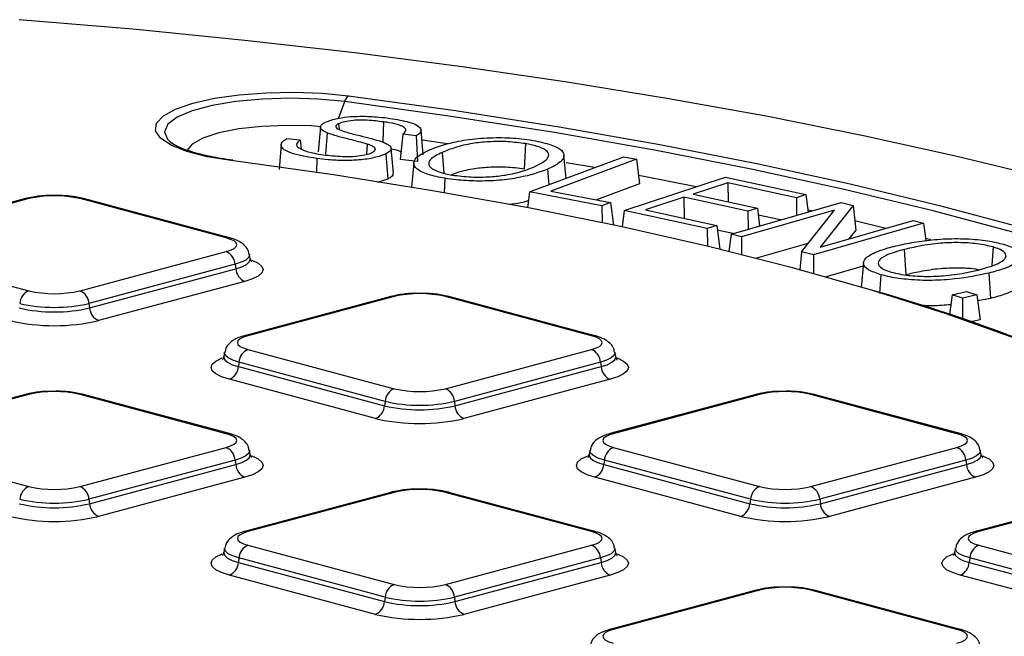
# Model space of a CAD drawing. Units: millimetres. Extents: x 499 to 21090, y 350 to 12781.
# Drawn here: x 9624 to 9745, y 4022 to 4098 of the extents above; entities that cross this region are included whole.
import ezdxf

# ---------------------------------------------------------------- set-up
doc = ezdxf.new("R2010")
doc.units = ezdxf.units.MM
doc.header["$LTSCALE"] = 50

msp = doc.modelspace()

# ---------------------------------------------------------------- linework, layer by layer
at = {"color": 7, "linetype": 'Continuous', "lineweight": 25}
for p, q in [((9662.82, 4085.6), (9663.57, 4087.65)), ((9662.83, 4084.93), (9662.88, 4084.25)), ((9668.36, 4085.16), (9668.26, 4082.74)), ((9660.58, 4084.54), (9660.3, 4081.49)), ((9661.4, 4083.81), (9661.2, 4081.21)), ((9670.72, 4083.65), (9670.37, 4080.55)), ((9672.37, 4083.46), (9670.72, 4083.65)), ((9672.37, 4083.46), (9672.51, 4080.31)), ((9673.22, 4081.11), (9672.95, 4084.17)), ((9642.03, 4082.79), (9642.46, 4082.45)), ((9655.77, 4082.38), (9655.5, 4079.32)), ((9656.45, 4083.12), (9658.09, 4082.94)), ((9658.09, 4082.94), (9658.22, 4081.83)), ((9666.35, 4082.43), (9666.26, 4081.18)), ((9685.79, 4082.49), (9685.64, 4079.36)), ((9668.63, 4081.23), (9668.87, 4078.14)), ((9669.55, 4078.86), (9669.28, 4081.92)), ((9675.55, 4081.42), (9675.74, 4078.86)), ((9690.78, 4078.24), (9690.52, 4081.09)), ((9660.16, 4080.67), (9660.09, 4078.93)), ((9672.51, 4080.31), (9670.37, 4080.55)), ((9672.07, 4080.17), (9671.79, 4077.11)), ((9686.3, 4076.56), (9697.88, 4080.89)), ((9699.41, 4080.6), (9688.9, 4076.67)), ((9694.26, 4079.54), (9690.8, 4080.14)), ((9697.88, 4080.89), (9699.41, 4080.6)), ((9699.41, 4080.6), (9699.79, 4077.56)), ((9688.5, 4079.35), (9688.64, 4077.44)), ((9668.87, 4078.14), (9667.58, 4077.72)), ((9675.87, 4078.23), (9675.79, 4076.39)), ((9699.79, 4077.56), (9694.53, 4075.59)), ((9697.91, 4074.28), (9710.36, 4078.38)), ((9710.65, 4077.68), (9706.38, 4076.28)), ((9710.36, 4078.38), (9720.24, 4076.23)), ((9719.08, 4075.85), (9710.65, 4077.68)), ((9710.65, 4077.68), (9710.68, 4075.34)), ((9686.3, 4076.56), (9686.05, 4074.61)), ((9695.17, 4074.86), (9686.3, 4076.56)), ((9688.9, 4076.67), (9696.25, 4075.26)), ((9706.38, 4076.28), (9714.28, 4074.56)), ((9720.24, 4076.23), (9719.08, 4075.85)), ((9720.24, 4076.23), (9720.51, 4074.09)), ((9624.33, 4075.73), (9606.37, 4070.92)), ((9624.74, 4075.73), (9606.78, 4070.91)), ((9649.01, 4070.91), (9631.05, 4075.73)), ((9649.42, 4070.92), (9631.46, 4075.73)), ((9696.25, 4075.26), (9695.17, 4074.86)), ((9696.25, 4075.26), (9696.6, 4072.49)), ((9705.23, 4075.9), (9700.52, 4074.35)), ((9713.13, 4074.18), (9705.23, 4075.9)), ((9705.23, 4075.9), (9705.27, 4073.32)), ((9711.05, 4071.37), (9724.57, 4075.26)), ((9719.08, 4075.85), (9719.1, 4073.69)), ((9724.57, 4075.26), (9726.07, 4074.88)), ((9695.17, 4074.86), (9695.21, 4072.78)), ((9697.91, 4074.28), (9697.66, 4072.27)), ((9708.13, 4072.06), (9697.91, 4074.28)), ((9700.52, 4074.35), (9709.29, 4072.44)), ((9723.76, 4074.33), (9712.34, 4071.05)), ((9714.28, 4074.56), (9713.13, 4074.18)), ((9713.13, 4074.18), (9713.15, 4071.98)), ((9714.28, 4074.56), (9714.56, 4072.38)), ((9719.69, 4069.21), (9723.76, 4074.33)), ((9720.95, 4074.22), (9720.48, 4074.32)), ((9726.07, 4074.88), (9722.01, 4069.77)), ((9726.07, 4074.88), (9726.37, 4071.85)), ((9717.13, 4073.12), (9714.38, 4073.72)), ((9734.71, 4072.72), (9721.19, 4068.84)), ((9722.01, 4069.77), (9733.42, 4073.05)), ((9730.05, 4072.08), (9726.26, 4072.99)), ((9733.42, 4073.05), (9734.71, 4072.72)), ((9734.71, 4072.72), (9734.99, 4070.57)), ((9709.29, 4072.44), (9708.13, 4072.06)), ((9708.13, 4072.06), (9708.16, 4069.89)), ((9709.29, 4072.44), (9709.66, 4069.52)), ((9711.26, 4071.43), (9709.36, 4071.84)), ((9711.05, 4071.37), (9710.78, 4069.25)), ((9712.34, 4071.05), (9711.05, 4071.37)), ((9726.37, 4071.85), (9725.52, 4070.78)), ((9712.34, 4071.05), (9712.35, 4068.86)), ((9720.5, 4070.22), (9714.16, 4068.4)), ((9735.6, 4070.69), (9734.95, 4070.85)), ((9606.78, 4069.22), (9624.74, 4064.41)), ((9631.05, 4064.41), (9649.01, 4069.22)), ((9719.69, 4069.21), (9719.48, 4067)), ((9721.19, 4068.84), (9719.69, 4069.21)), ((9732.32, 4069.48), (9732.51, 4066.36)), ((9743.24, 4069.79), (9743.1, 4067.55)), ((9651.96, 4068.35), (9651.87, 4068.88)), ((9721.19, 4068.84), (9721.2, 4066.53)), ((9727.33, 4067.86), (9727.05, 4064.81)), ((9650.11, 4067.66), (9632.15, 4062.85)), ((9632.22, 4062.3), (9650.18, 4067.11)), ((9650.11, 4067.66), (9650.18, 4067.11)), ((9727.29, 4067.42), (9722.72, 4066.11)), ((9742.72, 4066.58), (9742.91, 4063.46)), ((9651.29, 4065.55), (9633.32, 4060.74)), ((9729.46, 4066.38), (9729.31, 4064.08)), ((9738.21, 4063.93), (9739.98, 4064.33)), ((9739.98, 4064.33), (9741.27, 4063.91)), ((9669.23, 4063.7), (9651.27, 4058.89)), ((9669.64, 4063.7), (9651.68, 4058.88)), ((9693.91, 4058.88), (9675.95, 4063.7)), ((9694.32, 4058.89), (9676.36, 4063.7)), ((9738.21, 4063.93), (9737.89, 4061.48)), ((9739.5, 4063.52), (9738.21, 4063.93)), ((9739.5, 4063.52), (9739.47, 4060.95)), ((9741.27, 4063.91), (9739.5, 4063.52)), ((9741.27, 4063.91), (9741.66, 4060.85)), ((9742.91, 4063.46), (9741.36, 4063.19)), ((9632.15, 4062.85), (9632.22, 4062.3)), ((9741.66, 4060.85), (9740.52, 4060.59)), ((9648.82, 4056.85), (9648.72, 4056.32)), ((9651.68, 4057.19), (9669.64, 4052.38)), ((9675.95, 4052.38), (9693.91, 4057.19)), ((9696.87, 4056.32), (9696.77, 4056.85)), ((9650.58, 4055.63), (9650.51, 4055.09)), ((9650.51, 4055.09), (9668.47, 4050.27)), ((9668.54, 4050.82), (9650.58, 4055.63)), ((9695.01, 4055.63), (9677.05, 4050.82)), ((9677.12, 4050.27), (9695.08, 4055.09)), ((9695.01, 4055.63), (9695.08, 4055.09)), ((9667.36, 4048.71), (9649.4, 4053.53)), ((9696.19, 4053.53), (9678.23, 4048.71)), ((9624.33, 4051.67), (9606.37, 4046.86)), ((9624.74, 4051.67), (9606.78, 4046.85)), ((9649.01, 4046.85), (9631.05, 4051.67)), ((9649.42, 4046.86), (9631.46, 4051.67)), ((9668.54, 4050.82), (9668.47, 4050.27)), ((9677.05, 4050.82), (9677.12, 4050.27)), ((9714.13, 4051.67), (9696.17, 4046.86)), ((9714.54, 4051.67), (9696.58, 4046.85)), ((9738.81, 4046.85), (9720.85, 4051.67)), ((9739.22, 4046.86), (9721.26, 4051.67)), ((9606.78, 4045.17), (9624.74, 4040.35)), ((9631.05, 4040.35), (9649.01, 4045.17)), ((9651.96, 4044.3), (9651.87, 4044.83)), ((9693.72, 4044.83), (9693.62, 4044.3)), ((9696.58, 4045.17), (9714.54, 4040.35)), ((9720.85, 4040.35), (9738.81, 4045.17)), ((9741.77, 4044.3), (9741.67, 4044.83)), ((9650.11, 4043.61), (9632.15, 4038.79)), ((9650.11, 4043.61), (9650.18, 4043.06)), ((9695.48, 4043.61), (9695.41, 4043.06)), ((9713.44, 4038.79), (9695.48, 4043.61)), ((9739.91, 4043.61), (9721.95, 4038.79)), ((9739.91, 4043.61), (9739.98, 4043.06)), ((9632.22, 4038.24), (9650.18, 4043.06)), ((9695.41, 4043.06), (9713.37, 4038.24)), ((9722.02, 4038.24), (9739.98, 4043.06)), ((9651.29, 4041.5), (9633.32, 4036.68)), ((9712.26, 4036.68), (9694.3, 4041.5)), ((9741.09, 4041.5), (9723.13, 4036.68)), ((9632.15, 4038.79), (9632.22, 4038.24)), ((9669.23, 4039.64), (9651.27, 4034.83)), ((9669.64, 4039.64), (9651.68, 4034.82)), ((9693.91, 4034.82), (9675.95, 4039.64)), ((9694.32, 4034.83), (9676.36, 4039.64)), ((9713.44, 4038.79), (9713.37, 4038.24)), ((9721.95, 4038.79), (9722.02, 4038.24)), ((9759.03, 4039.64), (9741.07, 4034.83)), ((9759.44, 4039.64), (9741.48, 4034.82)), ((9648.82, 4032.8), (9648.72, 4032.27)), ((9651.68, 4033.14), (9669.64, 4028.32)), ((9675.95, 4028.32), (9693.91, 4033.14)), ((9696.87, 4032.27), (9696.77, 4032.8)), ((9738.62, 4032.8), (9738.52, 4032.27)), ((9741.48, 4033.14), (9759.44, 4028.32)), ((9650.58, 4031.58), (9650.51, 4031.03)), ((9668.54, 4026.76), (9650.58, 4031.58)), ((9695.01, 4031.58), (9677.05, 4026.76)), ((9695.01, 4031.58), (9695.08, 4031.03)), ((9740.38, 4031.58), (9740.31, 4031.03)), ((9758.34, 4026.76), (9740.38, 4031.58)), ((9650.51, 4031.03), (9668.47, 4026.21)), ((9677.12, 4026.21), (9695.08, 4031.03)), ((9740.31, 4031.03), (9758.27, 4026.21)), ((9667.36, 4024.65), (9649.4, 4029.47)), ((9696.19, 4029.47), (9678.23, 4024.65)), ((9757.16, 4024.65), (9739.2, 4029.47)), ((9668.54, 4026.76), (9668.47, 4026.21)), ((9677.05, 4026.76), (9677.12, 4026.21)), ((9714.13, 4027.61), (9696.17, 4022.8)), ((9714.54, 4027.61), (9696.58, 4022.8)), ((9738.81, 4022.8), (9720.85, 4027.61)), ((9739.22, 4022.8), (9721.26, 4027.61))]:
    msp.add_line(p, q, dxfattribs=at)
at = {"color": 7, "linetype": 'Continuous', "lineweight": 25, "flags": 128}
for points in [[(9796.56, 4062.98), (9796.06, 4063.19), (9787.85, 4066.44), (9779.07, 4069.59), (9769.74, 4072.62), (9759.87, 4075.53), (9749.5, 4078.31), (9738.64, 4080.95), (9727.33, 4083.45), (9715.58, 4085.81), (9703.42, 4088), (9690.89, 4090.04), (9678, 4091.92), (9664.8, 4093.63), (9651.3, 4095.17), (9637.54, 4096.54), (9623.56, 4097.72)], [(9649.61, 4080.4), (9646.68, 4080.89), (9644.19, 4081.53), (9642.25, 4082.3), (9640.95, 4083.16), (9640.34, 4084.07), (9640.46, 4085), (9641.29, 4085.9), (9642.8, 4086.73), (9644.92, 4087.46), (9647.57, 4088.06), (9650.62, 4088.49), (9653.94, 4088.75), (9657.38, 4088.81), (9660.81, 4088.69), (9664.06, 4088.37)], [(9664.06, 4088.37), (9677.18, 4086.55), (9689.94, 4084.55), (9702.3, 4082.38), (9714.23, 4080.04), (9725.69, 4077.54), (9736.67, 4074.89), (9747.12, 4072.09), (9757.02, 4069.15), (9766.34, 4066.08), (9772.16, 4063.99)], [(9663.57, 4087.65), (9660.31, 4087.96), (9656.89, 4088.07), (9653.46, 4087.97), (9650.19, 4087.67), (9647.27, 4087.18), (9644.82, 4086.52), (9642.97, 4085.74), (9641.82, 4084.87), (9641.42, 4083.95), (9641.8, 4083.03), (9642.03, 4082.79)], [(9796.42, 4052.06), (9789.65, 4055.56), (9782.22, 4058.97), (9774.15, 4062.27), (9765.46, 4065.45), (9756.17, 4068.51), (9746.3, 4071.44), (9735.89, 4074.23), (9724.96, 4076.87), (9713.54, 4079.36), (9701.66, 4081.69), (9689.35, 4083.85), (9676.64, 4085.84), (9663.57, 4087.65)], [(9660.64, 4084.57), (9659.49, 4084.66), (9656.44, 4084.73), (9653.41, 4084.61), (9650.58, 4084.29), (9648.12, 4083.8), (9646.16, 4083.17), (9644.82, 4082.44), (9644.19, 4081.65)], [(9676.25, 4082.46), (9675.33, 4082.59), (9673.15, 4082.91)], [(9754.9, 4054.98), (9753.91, 4055.4), (9746.01, 4058.56), (9737.47, 4061.59), (9728.32, 4064.49), (9718.58, 4067.25), (9708.28, 4069.86), (9697.46, 4072.31), (9686.14, 4074.6), (9674.37, 4076.71), (9662.18, 4078.65), (9649.61, 4080.4)], [(9706.77, 4077.2), (9700.12, 4078.48), (9699.67, 4078.56)], [(9649.01, 4069.22), (9649.56, 4069.41), (9649.97, 4069.61), (9650.23, 4069.84), (9650.31, 4070.07), (9650.23, 4070.3), (9649.97, 4070.53), (9649.56, 4070.73), (9649.01, 4070.91)], [(9651.87, 4068.89), (9651.87, 4068.81), (9651.76, 4068.49), (9651.42, 4068.19), (9650.86, 4067.91), (9650.11, 4067.66)], [(9650.18, 4067.11), (9650.94, 4067.36), (9651.51, 4067.65), (9651.85, 4067.95), (9651.97, 4068.27), (9651.97, 4068.35)], [(9652.18, 4068.18), (9652.24, 4068.15), (9652.95, 4067.8), (9653.39, 4067.41), (9653.54, 4067.01), (9653.39, 4066.61), (9652.95, 4066.22), (9652.24, 4065.87), (9651.29, 4065.55)], [(9651.68, 4058.88), (9651.13, 4058.7), (9650.71, 4058.5), (9650.46, 4058.27), (9650.38, 4058.04), (9650.46, 4057.81), (9650.71, 4057.58), (9651.13, 4057.38), (9651.68, 4057.19)], [(9693.91, 4057.19), (9694.46, 4057.38), (9694.87, 4057.58), (9695.13, 4057.81), (9695.21, 4058.04), (9695.13, 4058.27), (9694.87, 4058.5), (9694.46, 4058.7), (9693.91, 4058.88)], [(9650.58, 4055.63), (9649.83, 4055.88), (9649.27, 4056.16), (9648.93, 4056.46), (9648.81, 4056.78), (9648.82, 4056.86)], [(9696.77, 4056.86), (9696.78, 4056.78), (9696.66, 4056.46), (9696.32, 4056.16), (9695.76, 4055.88), (9695.01, 4055.63)], [(9649.4, 4053.53), (9648.45, 4053.84), (9647.74, 4054.19), (9647.3, 4054.58), (9647.15, 4054.98), (9647.3, 4055.38), (9647.74, 4055.77), (9648.45, 4056.12), (9648.53, 4056.16)], [(9648.72, 4056.33), (9648.72, 4056.24), (9648.83, 4055.92), (9649.18, 4055.62), (9649.75, 4055.33), (9650.51, 4055.09)], [(9695.08, 4055.09), (9695.84, 4055.33), (9696.41, 4055.62), (9696.76, 4055.92), (9696.87, 4056.24), (9696.87, 4056.32)], [(9697.09, 4056.15), (9697.14, 4056.12), (9697.85, 4055.77), (9698.29, 4055.38), (9698.44, 4054.98), (9698.29, 4054.58), (9697.85, 4054.19), (9697.14, 4053.84), (9696.19, 4053.53)], [(9649.01, 4045.17), (9649.56, 4045.35), (9649.97, 4045.55), (9650.23, 4045.78), (9650.31, 4046.01), (9650.23, 4046.24), (9649.97, 4046.47), (9649.56, 4046.67), (9649.01, 4046.85)], [(9696.58, 4046.85), (9696.03, 4046.67), (9695.62, 4046.47), (9695.36, 4046.24), (9695.28, 4046.01), (9695.36, 4045.78), (9695.62, 4045.55), (9696.03, 4045.35), (9696.58, 4045.17)], [(9738.81, 4045.17), (9739.36, 4045.35), (9739.77, 4045.55), (9740.03, 4045.78), (9740.11, 4046.01), (9740.03, 4046.24), (9739.77, 4046.47), (9739.36, 4046.67), (9738.81, 4046.85)], [(9651.87, 4044.83), (9651.87, 4044.75), (9651.76, 4044.43), (9651.42, 4044.13), (9650.86, 4043.85), (9650.11, 4043.61)], [(9695.48, 4043.61), (9694.73, 4043.85), (9694.17, 4044.13), (9693.83, 4044.43), (9693.71, 4044.75), (9693.72, 4044.83)], [(9741.67, 4044.83), (9741.68, 4044.75), (9741.56, 4044.43), (9741.22, 4044.13), (9740.66, 4043.85), (9739.91, 4043.61)], [(9650.18, 4043.06), (9650.94, 4043.3), (9651.51, 4043.59), (9651.85, 4043.9), (9651.97, 4044.21), (9651.97, 4044.29)], [(9652.18, 4044.12), (9652.24, 4044.09), (9652.95, 4043.74), (9653.39, 4043.35), (9653.54, 4042.95), (9653.39, 4042.55), (9652.95, 4042.16), (9652.24, 4041.81), (9651.29, 4041.5)], [(9694.3, 4041.5), (9693.35, 4041.81), (9692.64, 4042.16), (9692.2, 4042.55), (9692.05, 4042.95), (9692.2, 4043.35), (9692.64, 4043.74), (9693.35, 4044.09), (9693.43, 4044.13)], [(9693.62, 4044.3), (9693.62, 4044.21), (9693.73, 4043.9), (9694.08, 4043.59), (9694.65, 4043.3), (9695.41, 4043.06)], [(9739.98, 4043.06), (9740.74, 4043.3), (9741.31, 4043.59), (9741.66, 4043.9), (9741.77, 4044.21), (9741.77, 4044.29)], [(9741.99, 4044.12), (9742.04, 4044.09), (9742.75, 4043.74), (9743.19, 4043.35), (9743.34, 4042.95), (9743.19, 4042.55), (9742.75, 4042.16), (9742.04, 4041.81), (9741.09, 4041.5)], [(9651.68, 4034.82), (9651.13, 4034.64), (9650.71, 4034.44), (9650.46, 4034.21), (9650.38, 4033.98), (9650.46, 4033.75), (9650.71, 4033.52), (9651.13, 4033.32), (9651.68, 4033.14)], [(9693.91, 4033.14), (9694.46, 4033.32), (9694.87, 4033.52), (9695.13, 4033.75), (9695.21, 4033.98), (9695.13, 4034.21), (9694.87, 4034.44), (9694.46, 4034.64), (9693.91, 4034.82)], [(9741.48, 4034.82), (9740.93, 4034.64), (9740.52, 4034.44), (9740.26, 4034.21), (9740.18, 4033.98), (9740.26, 4033.75), (9740.52, 4033.52), (9740.93, 4033.32), (9741.48, 4033.14)], [(9650.58, 4031.58), (9649.83, 4031.82), (9649.27, 4032.1), (9648.93, 4032.4), (9648.81, 4032.72), (9648.82, 4032.8)], [(9696.77, 4032.8), (9696.78, 4032.72), (9696.66, 4032.4), (9696.32, 4032.1), (9695.76, 4031.82), (9695.01, 4031.58)], [(9740.38, 4031.58), (9739.63, 4031.82), (9739.07, 4032.1), (9738.73, 4032.4), (9738.61, 4032.72), (9738.62, 4032.8)], [(9649.4, 4029.47), (9648.45, 4029.78), (9647.74, 4030.13), (9647.3, 4030.52), (9647.15, 4030.92), (9647.3, 4031.32), (9647.74, 4031.71), (9648.45, 4032.06), (9648.53, 4032.1)], [(9648.72, 4032.27), (9648.72, 4032.19), (9648.83, 4031.87), (9649.18, 4031.56), (9649.75, 4031.27), (9650.51, 4031.03)], [(9695.08, 4031.03), (9695.84, 4031.27), (9696.41, 4031.56), (9696.76, 4031.87), (9696.87, 4032.19), (9696.87, 4032.26)], [(9697.09, 4032.09), (9697.14, 4032.06), (9697.85, 4031.71), (9698.29, 4031.32), (9698.44, 4030.92), (9698.29, 4030.52), (9697.85, 4030.13), (9697.14, 4029.78), (9696.19, 4029.47)], [(9739.2, 4029.47), (9738.25, 4029.78), (9737.54, 4030.13), (9737.1, 4030.52), (9736.95, 4030.92), (9737.1, 4031.32), (9737.54, 4031.71), (9738.25, 4032.06), (9738.34, 4032.1)], [(9738.53, 4032.27), (9738.52, 4032.19), (9738.64, 4031.87), (9738.98, 4031.56), (9739.55, 4031.27), (9740.31, 4031.03)], [(9696.58, 4022.8), (9696.03, 4022.61), (9695.62, 4022.41), (9695.36, 4022.18), (9695.28, 4021.95), (9695.36, 4021.72), (9695.62, 4021.49), (9696.03, 4021.29), (9696.58, 4021.11)], [(9738.81, 4021.11), (9739.36, 4021.29), (9739.77, 4021.49), (9740.03, 4021.72), (9740.11, 4021.95), (9740.03, 4022.18), (9739.77, 4022.41), (9739.36, 4022.61), (9738.81, 4022.8)]]:
    msp.add_lwpolyline(points, dxfattribs=at)
at = {"color": 7, "linetype": 'Continuous', "lineweight": 25}
for centre, radius, start, end in [((9664.86, 4087.3), 1.34, 126.7181, 164.6462), ((9624.53, 4074.98), 0.779, 74.1628, 104.734), ((9627.89, 4062.09), 14, 76.9836, 103.0164), ((9631.26, 4074.98), 0.779, 75.266, 105.8372), ((9649.22, 4070.16), 0.779, 75.2742, 105.837), ((9648.31, 4067.56), 1.8, 3.3154, 67.3288), ((9651.98, 4067.22), 1.8, 183.3154, 247.3288), ((9625.44, 4062.75), 1.8, 112.6712, 176.6846), ((9627.89, 4078.05), 14, 256.9836, 283.0164), ((9630.35, 4062.75), 1.8, 3.3154, 67.3288), ((9669.72, 3858.25), 214.41, 62.5092, 74.3839), ((9669.43, 4062.95), 0.779, 74.1628, 104.734), ((9672.79, 4050.06), 14, 76.9836, 103.0164), ((9676.16, 4062.95), 0.779, 75.266, 105.8372), ((9627.89, 4081.02), 19.21, 256.9836, 283.0164), ((9627.89, 4081.27), 18.9, 256.9836, 283.0164), ((9634.02, 4062.41), 1.8, 183.3154, 247.3288), ((9627.89, 4084.24), 24.12, 256.9836, 283.0164), ((9651.47, 4058.13), 0.779, 74.1629, 104.7265), ((9694.12, 4058.13), 0.779, 75.2417, 105.8376), ((9652.38, 4055.53), 1.8, 112.6712, 176.6846), ((9693.21, 4055.53), 1.8, 3.3154, 67.3288), ((9648.71, 4055.19), 1.8, 292.6712, 356.6846), ((9696.88, 4055.19), 1.8, 183.3154, 247.3288), ((9627.89, 4038.03), 14, 76.9836, 103.0164), ((9670.34, 4050.72), 1.8, 112.6712, 176.6846), ((9672.79, 4066.02), 14, 256.9836, 283.0164), ((9675.25, 4050.72), 1.8, 3.3154, 67.3288), ((9717.7, 4038.03), 14, 76.9836, 103.0164), ((9624.53, 4050.92), 0.779, 74.1628, 104.734), ((9631.26, 4050.92), 0.779, 75.266, 105.8372), ((9672.79, 4069.24), 18.9, 256.9836, 283.0164), ((9714.33, 4050.92), 0.779, 74.1628, 104.734), ((9721.06, 4050.92), 0.779, 75.266, 105.8372), ((9666.67, 4050.38), 1.8, 292.6712, 356.6846), ((9672.79, 4068.99), 19.21, 256.9836, 283.0164), ((9678.92, 4050.38), 1.8, 183.3154, 247.3288), ((9672.79, 4072.21), 24.12, 256.9836, 283.0164), ((9649.22, 4046.1), 0.779, 75.2417, 105.8376), ((9696.37, 4046.1), 0.779, 74.1629, 104.7265), ((9739.02, 4046.1), 0.779, 75.2417, 105.8376), ((9648.31, 4043.5), 1.8, 3.3154, 67.3288), ((9697.28, 4043.5), 1.8, 112.6712, 176.6846), ((9738.11, 4043.5), 1.8, 3.3154, 67.3288), ((9651.98, 4043.16), 1.8, 183.3154, 247.3288), ((9693.61, 4043.16), 1.8, 292.6712, 356.6846), ((9741.78, 4043.16), 1.8, 183.3154, 247.3288), ((9625.44, 4038.69), 1.8, 112.6712, 176.6846), ((9627.89, 4053.99), 14, 256.9836, 283.0164), ((9630.35, 4038.69), 1.8, 3.3154, 67.3288), ((9672.79, 4026), 14, 76.9836, 103.0164), ((9715.24, 4038.69), 1.8, 112.6712, 176.6846), ((9717.7, 4053.99), 14, 256.9836, 283.0164), ((9720.15, 4038.69), 1.8, 3.3154, 67.3288), ((9627.89, 4057.21), 18.9, 256.9836, 283.0164), ((9669.43, 4038.89), 0.779, 74.1628, 104.734), ((9676.16, 4038.89), 0.779, 75.266, 105.8372), ((9717.7, 4057.21), 18.9, 256.9836, 283.0164), ((9627.89, 4056.96), 19.21, 256.9836, 283.0164), ((9634.02, 4038.35), 1.8, 183.3154, 247.3288), ((9711.57, 4038.35), 1.8, 292.6712, 356.6846), ((9717.7, 4056.96), 19.21, 256.9836, 283.0164), ((9723.82, 4038.35), 1.8, 183.3154, 247.3288), ((9627.89, 4060.18), 24.12, 256.9836, 283.0164), ((9717.7, 4060.18), 24.12, 256.9836, 283.0164), ((9651.47, 4034.08), 0.779, 74.1629, 104.7265), ((9694.12, 4034.08), 0.779, 75.2417, 105.8376), ((9741.27, 4034.08), 0.779, 74.1629, 104.7265), ((9652.38, 4031.47), 1.8, 112.6712, 176.6846), ((9693.21, 4031.47), 1.8, 3.3154, 67.3288), ((9742.18, 4031.47), 1.8, 112.6712, 176.6846), ((9648.71, 4031.13), 1.8, 292.6712, 356.6846), ((9696.88, 4031.13), 1.8, 183.3154, 247.3288), ((9738.51, 4031.13), 1.8, 292.6712, 356.6846), ((9670.34, 4026.66), 1.8, 112.6712, 176.6846), ((9672.79, 4041.96), 14, 256.9836, 283.0164), ((9675.25, 4026.66), 1.8, 3.3154, 67.3288), ((9717.7, 4013.97), 14, 76.9836, 103.0164), ((9672.79, 4045.18), 18.9, 256.9836, 283.0164), ((9714.33, 4026.86), 0.779, 74.1628, 104.734), ((9721.06, 4026.86), 0.779, 75.266, 105.8372), ((9666.67, 4026.32), 1.8, 292.6712, 356.6846), ((9672.79, 4044.93), 19.21, 256.9836, 283.0164), ((9678.92, 4026.32), 1.8, 183.3154, 247.3288), ((9672.79, 4048.15), 24.12, 256.9836, 283.0164), ((9696.37, 4022.05), 0.779, 74.1629, 104.7265), ((9739.02, 4022.05), 0.779, 75.2417, 105.8376)]:
    msp.add_arc(centre, radius, start, end, dxfattribs=at)
for points, knots in [([(9661.4, 4083.81), (9661.1, 4083.96), (9660.58, 4084.23), (9660.54, 4084.68), (9660.87, 4084.96), (9661.13, 4085.1), (9661.16, 4085.11)], [0, 0, 0, 0, 0.365065, 0.661266, 0.956887, 1, 1, 1, 1]), ([(9661.16, 4085.11), (9661.57, 4085.27), (9662.28, 4085.55), (9663.88, 4085.8), (9665.72, 4085.88), (9667.54, 4085.8), (9668.68, 4085.66), (9669.12, 4085.6)], [0, 0, 0, 0, 0.233584, 0.410352, 0.588216, 0.839928, 1, 1, 1, 1]), ([(9662.83, 4084.93), (9662.75, 4084.89), (9662.54, 4084.77), (9662.42, 4084.57), (9662.54, 4084.42), (9662.6, 4084.36)], [0, 0, 0, 0, 0.259854, 0.666389, 1, 1, 1, 1]), ([(9668.36, 4085.16), (9667.7, 4085.24), (9666.68, 4085.37), (9665.15, 4085.39), (9664.04, 4085.29), (9663.25, 4085.12), (9662.94, 4084.98), (9662.83, 4084.93)], [0, 0, 0, 0, 0.345679, 0.531015, 0.717215, 0.895898, 1, 1, 1, 1]), ([(9670.72, 4083.65), (9670.9, 4083.82), (9671.19, 4084.09), (9670.95, 4084.48), (9670.27, 4084.8), (9669.31, 4085.02), (9668.59, 4085.13), (9668.36, 4085.16)], [0, 0, 0, 0, 0.277735, 0.457, 0.636643, 0.88357, 1, 1, 1, 1]), ([(9669.12, 4085.6), (9669.95, 4085.46), (9671.3, 4085.24), (9672.59, 4084.74), (9673.03, 4084.26), (9672.89, 4083.82), (9672.53, 4083.57), (9672.37, 4083.46)], [0, 0, 0, 0, 0.303358, 0.494482, 0.686807, 0.863601, 1, 1, 1, 1]), ([(9666.35, 4082.43), (9665.63, 4082.63), (9664.44, 4082.96), (9662.65, 4083.38), (9661.81, 4083.67), (9661.4, 4083.81)], [0, 0, 0, 0, 0.434147, 0.716364, 1, 1, 1, 1]), ([(9662.6, 4084.36), (9662.98, 4084.19), (9663.77, 4083.86), (9665.92, 4083.38), (9667.3, 4082.98), (9668.19, 4082.72)], [0, 0, 0, 0, 0.261555, 0.527598, 1, 1, 1, 1]), ([(9649.82, 4080.45), (9649.33, 4080.52), (9647.94, 4080.71), (9645.89, 4081.14), (9643.96, 4081.72), (9642.77, 4082.25), (9642.46, 4082.49), (9642.37, 4082.55)], [0, 0, 0, 0, 0.137483, 0.3974604, 0.6541754, 0.9039702, 1, 1, 1, 1]), ([(9660.16, 4080.67), (9659.05, 4080.85), (9657.38, 4081.13), (9656.02, 4081.74), (9655.67, 4082.27), (9655.88, 4082.74), (9656.29, 4083.01), (9656.45, 4083.12)], [0, 0, 0, 0, 0.345568, 0.5254085, 0.7059163, 0.8847408, 1, 1, 1, 1]), ([(9658.09, 4082.94), (9657.9, 4082.77), (9657.57, 4082.48), (9657.74, 4082.05), (9658.49, 4081.65), (9659.6, 4081.33), (9660.57, 4081.18), (9660.92, 4081.12)], [0, 0, 0, 0, 0.235151, 0.411717, 0.588252, 0.847925, 1, 1, 1, 1]), ([(9666.94, 4081.4), (9667.1, 4081.51), (9667.39, 4081.69), (9667.32, 4081.98), (9666.94, 4082.22), (9666.54, 4082.36), (9666.35, 4082.43)], [0, 0, 0, 0, 0.29517, 0.529715, 0.763954, 1, 1, 1, 1]), ([(9668.19, 4082.72), (9668.38, 4082.65), (9668.72, 4082.5), (9669.07, 4082.28), (9669.31, 4082), (9669.28, 4081.63), (9668.85, 4081.37), (9668.63, 4081.23)], [0, 0, 0, 0, 0.174447, 0.325335, 0.455505, 0.718733, 1, 1, 1, 1]), ([(9673.91, 4081.7), (9674.83, 4082.05), (9676.35, 4082.62), (9679.51, 4083.13), (9682.45, 4083.28), (9684.95, 4083.15), (9686.23, 4082.96), (9686.71, 4082.89)], [0, 0, 0, 0, 0.311403, 0.510676, 0.71071, 0.892013, 1, 1, 1, 1]), ([(9685.79, 4082.49), (9685.08, 4082.58), (9683.67, 4082.77), (9681.31, 4082.75), (9679.01, 4082.52), (9677.1, 4082.03), (9676.07, 4081.62), (9675.55, 4081.42)], [0, 0, 0, 0, 0.188937, 0.37694, 0.552116, 0.775383, 1, 1, 1, 1]), ([(9686.84, 4079.63), (9687.57, 4080), (9688.65, 4080.55), (9688.69, 4081.37), (9687.96, 4081.93), (9686.84, 4082.3), (9686.03, 4082.44), (9685.79, 4082.49)], [0, 0, 0, 0, 0.384884, 0.569777, 0.755764, 0.926138, 1, 1, 1, 1]), ([(9686.71, 4082.89), (9687.5, 4082.72), (9689.06, 4082.4), (9690.33, 4081.7), (9690.68, 4080.88), (9690, 4080.07), (9688.96, 4079.57), (9688.5, 4079.35)], [0, 0, 0, 0, 0.1990689, 0.3914529, 0.5695244, 0.8080829, 1, 1, 1, 1]), ([(9668.63, 4081.23), (9668.2, 4081.07), (9667.36, 4080.74), (9665.45, 4080.46), (9663.44, 4080.4), (9661.66, 4080.48), (9660.61, 4080.61), (9660.16, 4080.67)], [0, 0, 0, 0, 0.230847, 0.452853, 0.642352, 0.845691, 1, 1, 1, 1]), ([(9660.92, 4081.12), (9661.7, 4081.04), (9662.87, 4080.9), (9664.59, 4080.91), (9665.75, 4081.03), (9666.53, 4081.22), (9666.83, 4081.35), (9666.94, 4081.4)], [0, 0, 0, 0, 0.3659724, 0.553271, 0.742425, 0.904158, 1, 1, 1, 1]), ([(9670.47, 4081.46), (9670.36, 4081.52), (9670.11, 4081.67), (9669.61, 4081.77), (9669.33, 4081.83)], [0, 0, 0, 0, 0.440983, 1, 1, 1, 1]), ([(9675.87, 4078.23), (9675.16, 4078.37), (9673.64, 4078.68), (9672.33, 4079.36), (9671.9, 4080.18), (9672.48, 4080.99), (9673.48, 4081.49), (9673.91, 4081.7)], [0, 0, 0, 0, 0.179893, 0.387812, 0.565066, 0.81234, 1, 1, 1, 1]), ([(9675.55, 4081.42), (9674.98, 4081.14), (9674.02, 4080.66), (9673.79, 4079.89), (9674.41, 4079.26), (9675.6, 4078.85), (9676.5, 4078.68), (9676.79, 4078.63)], [0, 0, 0, 0, 0.304651, 0.513317, 0.722733, 0.910986, 1, 1, 1, 1]), ([(9669.48, 4078.86), (9669.5, 4078.78), (9669.55, 4078.55), (9669.18, 4078.31), (9668.9, 4078.16), (9668.87, 4078.14)], [0, 0, 0, 0, 0.319225, 0.925588, 1, 1, 1, 1]), ([(9688.5, 4079.35), (9687.45, 4078.97), (9685.83, 4078.4), (9682.58, 4077.94), (9679.84, 4077.86), (9677.53, 4077.99), (9676.33, 4078.16), (9675.87, 4078.23)], [0, 0, 0, 0, 0.346709, 0.534446, 0.723435, 0.894923, 1, 1, 1, 1]), ([(9685.64, 4079.36), (9684.9, 4079.46), (9683.51, 4079.64), (9681.22, 4079.6), (9679.04, 4079.37), (9677.57, 4079), (9676.86, 4078.72), (9676.68, 4078.65)], [0, 0, 0, 0, 0.234201, 0.436541, 0.639679, 0.90493, 1, 1, 1, 1]), ([(9676.79, 4078.63), (9677.54, 4078.53), (9679.01, 4078.34), (9681.37, 4078.39), (9683.61, 4078.64), (9685.45, 4079.07), (9686.41, 4079.46), (9686.84, 4079.63)], [0, 0, 0, 0, 0.206921, 0.400794, 0.568467, 0.809009, 1, 1, 1, 1]), ([(9627.8, 4076.11), (9627.54, 4076.11), (9626.66, 4076.13), (9625.44, 4075.99), (9624.64, 4075.8), (9624.33, 4075.73)], [0, 0, 0, 0, 0.2060544, 0.6964521, 1, 1, 1, 1]), ([(9631.46, 4075.73), (9631.2, 4075.79), (9630.42, 4075.97), (9629.15, 4076.13), (9628.15, 4076.11), (9627.8, 4076.11)], [0, 0, 0, 0, 0.245787, 0.730011, 1, 1, 1, 1]), ([(9686.16, 4075.5), (9685.86, 4075.39), (9685.22, 4075.17), (9684.23, 4075.06), (9683.7, 4075.01)], [0, 0, 0, 0, 0.462255, 1, 1, 1, 1]), ([(9651.81, 4068.89), (9651.8, 4069.03), (9651.76, 4069.42), (9651.35, 4069.94), (9650.73, 4070.44), (9650.08, 4070.73), (9649.57, 4070.87), (9649.42, 4070.92)], [0, 0, 0, 0, 0.109924, 0.31138, 0.535165, 0.864048, 1, 1, 1, 1]), ([(9731.04, 4069.87), (9731.76, 4070.03), (9733.2, 4070.35), (9735.72, 4070.71), (9738.54, 4070.86), (9741.34, 4070.75), (9743.33, 4070.44), (9744.24, 4070.2), (9744.54, 4070.12)], [0, 0, 0, 0, 0.186311, 0.371418, 0.557593, 0.744293, 0.917163, 1, 1, 1, 1]), ([(9743.24, 4069.79), (9742.63, 4069.94), (9741.42, 4070.22), (9739.07, 4070.36), (9736.56, 4070.28), (9734.31, 4069.94), (9732.95, 4069.62), (9732.32, 4069.48)], [0, 0, 0, 0, 0.194481, 0.385699, 0.564117, 0.797259, 1, 1, 1, 1]), ([(9729.46, 4066.38), (9728.89, 4066.58), (9727.74, 4066.98), (9727.18, 4067.73), (9727.58, 4068.54), (9728.94, 4069.28), (9730.4, 4069.69), (9731.04, 4069.87)], [0, 0, 0, 0, 0.188665, 0.384512, 0.564508, 0.812196, 1, 1, 1, 1]), ([(9732.32, 4069.48), (9731.5, 4069.25), (9730.1, 4068.86), (9729.1, 4068.13), (9729.08, 4067.47), (9729.83, 4066.99), (9730.53, 4066.77), (9730.74, 4066.7)], [0, 0, 0, 0, 0.301439, 0.513138, 0.725744, 0.917076, 1, 1, 1, 1]), ([(9741.42, 4066.96), (9742.45, 4067.26), (9743.99, 4067.7), (9744.92, 4068.48), (9744.82, 4069.08), (9744.1, 4069.52), (9743.44, 4069.73), (9743.24, 4069.79)], [0, 0, 0, 0, 0.371762, 0.559231, 0.747871, 0.923318, 1, 1, 1, 1]), ([(9744.54, 4070.12), (9745.14, 4069.9), (9746.34, 4069.48), (9746.85, 4068.71), (9746.34, 4067.89), (9744.87, 4067.16), (9743.37, 4066.75), (9742.72, 4066.58)], [0, 0, 0, 0, 0.198373, 0.394761, 0.569461, 0.814324, 1, 1, 1, 1]), ([(9652.12, 4067.98), (9652.13, 4067.97), (9652.17, 4067.93), (9652.06, 4068.17), (9651.96, 4068.37)], [0, 0, 0, 0, 0.208699, 1, 1, 1, 1]), ([(9742.72, 4066.58), (9741.4, 4066.3), (9739.31, 4065.87), (9735.75, 4065.64), (9732.94, 4065.74), (9730.81, 4066.03), (9729.83, 4066.29), (9729.46, 4066.38)], [0, 0, 0, 0, 0.334357, 0.528493, 0.724296, 0.896414, 1, 1, 1, 1]), ([(9730.74, 4066.7), (9731.4, 4066.55), (9732.65, 4066.26), (9735.02, 4066.15), (9737.44, 4066.24), (9739.6, 4066.54), (9740.88, 4066.84), (9741.42, 4066.96)], [0, 0, 0, 0, 0.215089, 0.407723, 0.576248, 0.823087, 1, 1, 1, 1]), ([(9741.47, 4066.98), (9741.32, 4067.01), (9740.59, 4067.16), (9738.88, 4067.22), (9736.5, 4067.14), (9734.36, 4066.8), (9733.08, 4066.5), (9732.51, 4066.36)], [0, 0, 0, 0, 0.058126, 0.271924, 0.487737, 0.775078, 1, 1, 1, 1]), ([(9746.93, 4065.67), (9746.94, 4065.66), (9747.14, 4065.4), (9746.51, 4064.8), (9745.12, 4064.06), (9743.58, 4063.64), (9742.91, 4063.46)], [0, 0, 0, 0, 0.021562, 0.306845, 0.703213, 1, 1, 1, 1]), ([(9672.7, 4064.08), (9672.44, 4064.08), (9671.56, 4064.1), (9670.34, 4063.96), (9669.54, 4063.77), (9669.23, 4063.7)], [0, 0, 0, 0, 0.206054, 0.696452, 1, 1, 1, 1]), ([(9676.36, 4063.7), (9676.1, 4063.76), (9675.33, 4063.94), (9674.06, 4064.1), (9673.05, 4064.09), (9672.7, 4064.08)], [0, 0, 0, 0, 0.245787, 0.730011, 1, 1, 1, 1]), ([(9738.05, 4062.7), (9737.32, 4062.63), (9736.12, 4062.51), (9734.89, 4062.58), (9734.41, 4062.6)], [0, 0, 0, 0, 0.612529, 1, 1, 1, 1]), ([(9651.27, 4058.89), (9651.02, 4058.81), (9650.4, 4058.63), (9649.67, 4058.23), (9649.02, 4057.59), (9648.9, 4057.06), (9648.86, 4056.86)], [0, 0, 0, 0, 0.228419, 0.569821, 0.837655, 1, 1, 1, 1]), ([(9696.72, 4056.86), (9696.7, 4057), (9696.66, 4057.39), (9696.26, 4057.91), (9695.64, 4058.41), (9694.98, 4058.7), (9694.47, 4058.84), (9694.32, 4058.89)], [0, 0, 0, 0, 0.109924, 0.31138, 0.535165, 0.864048, 1, 1, 1, 1]), ([(9648.68, 4056.36), (9648.66, 4056.24), (9648.62, 4055.96), (9648.58, 4055.95), (9648.55, 4055.94)], [0, 0, 0, 0, 0.434429, 1, 1, 1, 1]), ([(9697.02, 4055.95), (9697.03, 4055.94), (9697.07, 4055.9), (9696.96, 4056.14), (9696.87, 4056.34)], [0, 0, 0, 0, 0.208699, 1, 1, 1, 1]), ([(9627.8, 4052.05), (9627.54, 4052.05), (9626.66, 4052.07), (9625.44, 4051.93), (9624.64, 4051.74), (9624.33, 4051.67)], [0, 0, 0, 0, 0.2060544, 0.6964521, 1, 1, 1, 1]), ([(9631.46, 4051.67), (9631.2, 4051.73), (9630.42, 4051.91), (9629.15, 4052.07), (9628.15, 4052.06), (9627.8, 4052.05)], [0, 0, 0, 0, 0.245787, 0.730011, 1, 1, 1, 1]), ([(9717.6, 4052.05), (9717.34, 4052.05), (9716.46, 4052.07), (9715.24, 4051.93), (9714.44, 4051.74), (9714.13, 4051.67)], [0, 0, 0, 0, 0.206054, 0.696452, 1, 1, 1, 1]), ([(9721.26, 4051.67), (9721, 4051.73), (9720.23, 4051.91), (9718.96, 4052.07), (9717.96, 4052.06), (9717.6, 4052.05)], [0, 0, 0, 0, 0.245787, 0.730011, 1, 1, 1, 1]), ([(9651.81, 4044.83), (9651.8, 4044.97), (9651.76, 4045.36), (9651.35, 4045.88), (9650.73, 4046.38), (9650.08, 4046.67), (9649.57, 4046.82), (9649.42, 4046.86)], [0, 0, 0, 0, 0.109924, 0.31138, 0.535165, 0.864048, 1, 1, 1, 1]), ([(9696.17, 4046.86), (9695.92, 4046.78), (9695.3, 4046.6), (9694.57, 4046.2), (9693.92, 4045.56), (9693.8, 4045.03), (9693.76, 4044.83)], [0, 0, 0, 0, 0.228419, 0.569821, 0.837655, 1, 1, 1, 1]), ([(9741.62, 4044.83), (9741.6, 4044.97), (9741.56, 4045.36), (9741.16, 4045.88), (9740.54, 4046.38), (9739.88, 4046.67), (9739.37, 4046.82), (9739.22, 4046.86)], [0, 0, 0, 0, 0.109924, 0.31138, 0.535165, 0.864048, 1, 1, 1, 1]), ([(9652.12, 4043.92), (9652.13, 4043.91), (9652.17, 4043.87), (9652.06, 4044.11), (9651.96, 4044.31)], [0, 0, 0, 0, 0.208699, 1, 1, 1, 1]), ([(9693.58, 4044.33), (9693.56, 4044.21), (9693.52, 4043.93), (9693.48, 4043.92), (9693.46, 4043.91)], [0, 0, 0, 0, 0.434429, 1, 1, 1, 1]), ([(9741.92, 4043.92), (9741.93, 4043.91), (9741.98, 4043.87), (9741.86, 4044.11), (9741.77, 4044.31)], [0, 0, 0, 0, 0.208699, 1, 1, 1, 1]), ([(9672.7, 4040.02), (9672.44, 4040.03), (9671.56, 4040.04), (9670.34, 4039.9), (9669.54, 4039.71), (9669.23, 4039.64)], [0, 0, 0, 0, 0.206054, 0.696452, 1, 1, 1, 1]), ([(9676.36, 4039.64), (9676.1, 4039.7), (9675.33, 4039.88), (9674.06, 4040.04), (9673.05, 4040.03), (9672.7, 4040.02)], [0, 0, 0, 0, 0.245787, 0.730011, 1, 1, 1, 1]), ([(9651.27, 4034.83), (9651.02, 4034.75), (9650.4, 4034.57), (9649.67, 4034.17), (9649.02, 4033.53), (9648.9, 4033), (9648.86, 4032.8)], [0, 0, 0, 0, 0.228419, 0.569821, 0.837655, 1, 1, 1, 1]), ([(9696.72, 4032.8), (9696.7, 4032.94), (9696.66, 4033.33), (9696.26, 4033.85), (9695.64, 4034.35), (9694.98, 4034.64), (9694.47, 4034.79), (9694.32, 4034.83)], [0, 0, 0, 0, 0.109924, 0.31138, 0.535165, 0.864048, 1, 1, 1, 1]), ([(9741.07, 4034.83), (9740.82, 4034.75), (9740.2, 4034.57), (9739.47, 4034.17), (9738.82, 4033.53), (9738.7, 4033), (9738.66, 4032.8)], [0, 0, 0, 0, 0.228419, 0.569821, 0.837655, 1, 1, 1, 1]), ([(9648.68, 4032.31), (9648.66, 4032.18), (9648.62, 4031.9), (9648.58, 4031.89), (9648.55, 4031.89)], [0, 0, 0, 0, 0.434429, 1, 1, 1, 1]), ([(9697.02, 4031.89), (9697.03, 4031.88), (9697.07, 4031.84), (9696.96, 4032.08), (9696.87, 4032.28)], [0, 0, 0, 0, 0.208699, 1, 1, 1, 1]), ([(9738.48, 4032.31), (9738.46, 4032.18), (9738.42, 4031.9), (9738.38, 4031.89), (9738.36, 4031.89)], [0, 0, 0, 0, 0.434429, 1, 1, 1, 1]), ([(9717.6, 4027.99), (9717.34, 4028), (9716.46, 4028.01), (9715.24, 4027.87), (9714.44, 4027.68), (9714.13, 4027.61)], [0, 0, 0, 0, 0.206054, 0.696452, 1, 1, 1, 1]), ([(9721.26, 4027.61), (9721, 4027.67), (9720.23, 4027.85), (9718.96, 4028.01), (9717.96, 4028), (9717.6, 4027.99)], [0, 0, 0, 0, 0.245787, 0.730011, 1, 1, 1, 1]), ([(9696.17, 4022.8), (9695.92, 4022.72), (9695.3, 4022.54), (9694.57, 4022.14), (9693.92, 4021.5), (9693.8, 4020.97), (9693.76, 4020.77)], [0, 0, 0, 0, 0.228419, 0.569821, 0.837655, 1, 1, 1, 1]), ([(9741.62, 4020.77), (9741.6, 4020.91), (9741.56, 4021.3), (9741.16, 4021.82), (9740.54, 4022.32), (9739.88, 4022.61), (9739.37, 4022.76), (9739.22, 4022.8)], [0, 0, 0, 0, 0.109924, 0.31138, 0.535165, 0.864048, 1, 1, 1, 1])]:
    msp.add_open_spline(points, degree=3, knots=knots, dxfattribs=at)

doc.saveas('drawing.dxf')
